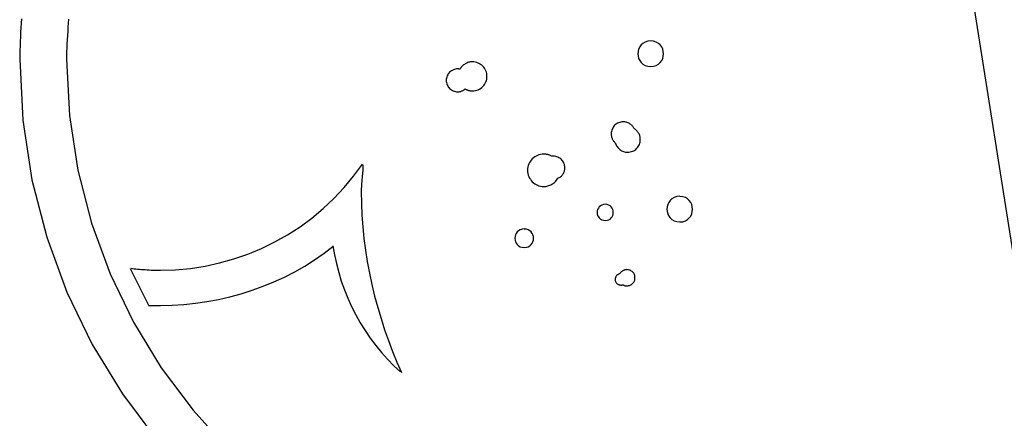
# Model space of a CAD drawing. Extents: x -7.5 to 7.5, y -5.3 to 5.3.
# Drawn here: x -4 to -2.3, y 0.8 to 1.5 of the extents above; entities that cross this region are included whole.
import ezdxf

# ---------------------------------------------------------------- set-up
doc = ezdxf.new("R2010")
doc.units = 0
doc.layers.get('0').update_dxf_attribs({"linetype": 'CONTINUOUS'})

msp = doc.modelspace()

# ---------------------------------------------------------------- linework, layer by layer
at = {"color": 0}
for points in [[(-2.3398, 1.7205), (-2.2124, 0.9144)], [(-4.0216, 1.5238), (-4.0224, 1.5159), (-4.0228, 1.5077), (-4.0234, 1.4996), (-4.0237, 1.4915), (-4.0243, 1.4834), (-4.0245, 1.4753), (-4.0248, 1.4672), (-4.0249, 1.4592), (-4.0251, 1.4514), (-4.0251, 1.4514), (-4.0195, 1.3416), (-4.0031, 1.2349), (-3.9765, 1.1318), (-3.9403, 1.0332), (-3.8948, 0.9391), (-3.8408, 0.8505), (-3.7788, 0.7676)], [(-4.0216, 1.5238), (-4.0224, 1.5159), (-4.0228, 1.5077), (-4.0234, 1.4996), (-4.0237, 1.4915), (-4.0243, 1.4834), (-4.0245, 1.4753), (-4.0248, 1.4672), (-4.0249, 1.4592), (-4.0251, 1.4514), (-4.0251, 1.4514), (-4.0195, 1.3416), (-4.0031, 1.2349), (-3.9765, 1.1318), (-3.9403, 1.0332), (-3.8948, 0.9391), (-3.8408, 0.8505), (-3.7788, 0.7676)], [(-3.9372, 1.5235), (-3.9378, 1.5161), (-3.9386, 1.5089), (-3.9389, 1.5014), (-3.9395, 1.4939), (-3.9398, 1.4864), (-3.9403, 1.4792), (-3.9405, 1.4719), (-3.9408, 1.4648), (-3.9409, 1.4579), (-3.9411, 1.4514), (-3.9411, 1.4514), (-3.9359, 1.3501), (-3.9208, 1.2518), (-3.8962, 1.1569), (-3.8629, 1.0659), (-3.8209, 0.9792), (-3.7712, 0.8974), (-3.714, 0.821), (-3.65, 0.7506)], [(-3.9372, 1.5235), (-3.9378, 1.5161), (-3.9386, 1.5089), (-3.9389, 1.5014), (-3.9395, 1.4939), (-3.9398, 1.4864), (-3.9403, 1.4792), (-3.9405, 1.4719), (-3.9408, 1.4648), (-3.9409, 1.4579), (-3.9411, 1.4514), (-3.9411, 1.4514), (-3.9359, 1.3501), (-3.9208, 1.2518), (-3.8962, 1.1569), (-3.8629, 1.0659), (-3.8209, 0.9792), (-3.7712, 0.8974), (-3.714, 0.821), (-3.65, 0.7506)], [(-2.8926, 1.4842), (-2.8926, 1.4842), (-2.8978, 1.4836), (-2.9025, 1.4821), (-2.9064, 1.4798), (-2.9097, 1.4769), (-2.9121, 1.4733), (-2.914, 1.4695), (-2.915, 1.4653), (-2.9155, 1.4612), (-2.915, 1.4568), (-2.914, 1.4527), (-2.9121, 1.4487), (-2.9097, 1.4454), (-2.9064, 1.4424), (-2.9025, 1.4402), (-2.8978, 1.4387), (-2.8926, 1.4383), (-2.8926, 1.4383), (-2.8871, 1.4387), (-2.8824, 1.4402), (-2.8785, 1.4424), (-2.8753, 1.4454), (-2.8727, 1.4487), (-2.8709, 1.4527), (-2.8699, 1.4568), (-2.8696, 1.4612), (-2.8699, 1.4653), (-2.8709, 1.4695), (-2.8727, 1.4733), (-2.8753, 1.4769), (-2.8785, 1.4798), (-2.8824, 1.4821), (-2.8871, 1.4836), (-2.8926, 1.4842), (-2.8926, 1.4842), (-2.8926, 1.4842), (-2.8926, 1.4842), (-2.8926, 1.4842), (-2.8926, 1.4842), (-2.8926, 1.4842), (-2.8926, 1.4842), (-2.8926, 1.4842), (-2.8926, 1.4842), (-2.8926, 1.4842), (-2.8926, 1.4842), (-2.8926, 1.4842), (-2.8926, 1.4842), (-2.8926, 1.4842), (-2.8926, 1.4842), (-2.8926, 1.4842), (-2.8926, 1.4842)], [(-3.235, 1.4337), (-3.235, 1.4337), (-3.235, 1.4337), (-3.2353, 1.4337), (-3.2356, 1.4337), (-3.2359, 1.4337), (-3.236, 1.4337), (-3.2363, 1.4337), (-3.2366, 1.4337), (-3.2369, 1.4339), (-3.2369, 1.4339), (-3.2372, 1.4339), (-3.2375, 1.4339), (-3.2378, 1.4339), (-3.238, 1.4339), (-3.2383, 1.4339), (-3.2386, 1.4339), (-3.2389, 1.4341), (-3.2389, 1.4341), (-3.2408, 1.4339), (-3.2429, 1.4336), (-3.2447, 1.433), (-3.2467, 1.4324), (-3.2484, 1.4313), (-3.2502, 1.4303), (-3.2517, 1.4291), (-3.2533, 1.4279), (-3.2545, 1.4263), (-3.2557, 1.4248), (-3.2567, 1.423), (-3.2578, 1.4213), (-3.2584, 1.4193), (-3.259, 1.4175), (-3.2593, 1.4154), (-3.2595, 1.4135), (-3.2595, 1.4135), (-3.2593, 1.4113), (-3.259, 1.4092), (-3.2584, 1.4072), (-3.2578, 1.4054), (-3.2567, 1.4036), (-3.2557, 1.4019), (-3.2545, 1.4004), (-3.2533, 1.399), (-3.2517, 1.3975), (-3.2502, 1.3963), (-3.2484, 1.3953), (-3.2467, 1.3945), (-3.2447, 1.3938), (-3.2429, 1.3933), (-3.2408, 1.393), (-3.2389, 1.393), (-3.2389, 1.393), (-3.2379, 1.393), (-3.237, 1.393), (-3.2361, 1.393), (-3.2352, 1.3933), (-3.2343, 1.3933), (-3.2334, 1.3936), (-3.2325, 1.3939), (-3.2317, 1.3943), (-3.2308, 1.3946), (-3.2299, 1.3949), (-3.229, 1.3952), (-3.2283, 1.3958), (-3.2274, 1.3963), (-3.2268, 1.3969), (-3.2261, 1.3975), (-3.2255, 1.3981)], [(-3.235, 1.4337), (-3.235, 1.4337), (-3.235, 1.4337), (-3.2353, 1.4337), (-3.2356, 1.4337), (-3.2359, 1.4337), (-3.236, 1.4337), (-3.2363, 1.4337), (-3.2366, 1.4337), (-3.2369, 1.4339), (-3.2369, 1.4339), (-3.2372, 1.4339), (-3.2375, 1.4339), (-3.2378, 1.4339), (-3.238, 1.4339), (-3.2383, 1.4339), (-3.2386, 1.4339), (-3.2389, 1.4341), (-3.2389, 1.4341), (-3.2408, 1.4339), (-3.2429, 1.4336), (-3.2447, 1.433), (-3.2467, 1.4324), (-3.2484, 1.4313), (-3.2502, 1.4303), (-3.2517, 1.4291), (-3.2533, 1.4279), (-3.2545, 1.4263), (-3.2557, 1.4248), (-3.2567, 1.423), (-3.2578, 1.4213), (-3.2584, 1.4193), (-3.259, 1.4175), (-3.2593, 1.4154), (-3.2595, 1.4135), (-3.2595, 1.4135), (-3.2593, 1.4113), (-3.259, 1.4092), (-3.2584, 1.4072), (-3.2578, 1.4054), (-3.2567, 1.4036), (-3.2557, 1.4019), (-3.2545, 1.4004), (-3.2533, 1.399), (-3.2517, 1.3975), (-3.2502, 1.3963), (-3.2484, 1.3953), (-3.2467, 1.3945), (-3.2447, 1.3938), (-3.2429, 1.3933), (-3.2408, 1.393), (-3.2389, 1.393), (-3.2389, 1.393), (-3.2379, 1.393), (-3.237, 1.393), (-3.2361, 1.393), (-3.2352, 1.3933), (-3.2343, 1.3933), (-3.2334, 1.3936), (-3.2325, 1.3939), (-3.2317, 1.3943), (-3.2308, 1.3946), (-3.2299, 1.3949), (-3.229, 1.3952), (-3.2283, 1.3958), (-3.2274, 1.3963), (-3.2268, 1.3969), (-3.2261, 1.3975), (-3.2255, 1.3981)], [(-3.2255, 1.398), (-3.2255, 1.398), (-3.2246, 1.3974), (-3.2238, 1.3971), (-3.2229, 1.3967), (-3.2223, 1.3964), (-3.2214, 1.3961), (-3.2207, 1.3958), (-3.2198, 1.3955), (-3.2192, 1.3954), (-3.2183, 1.3951), (-3.2174, 1.395), (-3.2165, 1.3947), (-3.2158, 1.3947), (-3.2149, 1.3946), (-3.214, 1.3946), (-3.2131, 1.3946), (-3.2125, 1.3946), (-3.2125, 1.3946), (-3.2098, 1.3946), (-3.2071, 1.395), (-3.2046, 1.3956), (-3.2022, 1.3966), (-3.1998, 1.3976), (-3.1977, 1.3989), (-3.1957, 1.4004), (-3.194, 1.4022), (-3.1922, 1.4039), (-3.1907, 1.4059), (-3.1894, 1.408), (-3.1884, 1.4104), (-3.1874, 1.4127), (-3.1868, 1.4152), (-3.1864, 1.4179), (-3.1864, 1.4206), (-3.1864, 1.4206), (-3.1864, 1.4231), (-3.1868, 1.4258), (-3.1874, 1.4282), (-3.1884, 1.4307), (-3.1894, 1.4328), (-3.1907, 1.4351), (-3.1922, 1.437), (-3.194, 1.439), (-3.1957, 1.4405), (-3.1977, 1.442), (-3.1998, 1.4433), (-3.2022, 1.4445), (-3.2046, 1.4453), (-3.2071, 1.4461), (-3.2098, 1.4465), (-3.2125, 1.4467), (-3.2125, 1.4467), (-3.214, 1.4465), (-3.2158, 1.4464), (-3.2174, 1.446), (-3.2192, 1.4457), (-3.2207, 1.4451), (-3.2223, 1.4445), (-3.2238, 1.4437), (-3.2255, 1.4431), (-3.2267, 1.442), (-3.2282, 1.4411), (-3.2294, 1.4399), (-3.2308, 1.4389), (-3.2319, 1.4376), (-3.2331, 1.4364), (-3.234, 1.4349), (-3.2351, 1.4337)], [(-3.2255, 1.398), (-3.2255, 1.398), (-3.2246, 1.3974), (-3.2238, 1.3971), (-3.2229, 1.3967), (-3.2223, 1.3964), (-3.2214, 1.3961), (-3.2207, 1.3958), (-3.2198, 1.3955), (-3.2192, 1.3954), (-3.2183, 1.3951), (-3.2174, 1.395), (-3.2165, 1.3947), (-3.2158, 1.3947), (-3.2149, 1.3946), (-3.214, 1.3946), (-3.2131, 1.3946), (-3.2125, 1.3946), (-3.2125, 1.3946), (-3.2098, 1.3946), (-3.2071, 1.395), (-3.2046, 1.3956), (-3.2022, 1.3966), (-3.1998, 1.3976), (-3.1977, 1.3989), (-3.1957, 1.4004), (-3.194, 1.4022), (-3.1922, 1.4039), (-3.1907, 1.4059), (-3.1894, 1.408), (-3.1884, 1.4104), (-3.1874, 1.4127), (-3.1868, 1.4152), (-3.1864, 1.4179), (-3.1864, 1.4206), (-3.1864, 1.4206), (-3.1864, 1.4231), (-3.1868, 1.4258), (-3.1874, 1.4282), (-3.1884, 1.4307), (-3.1894, 1.4328), (-3.1907, 1.4351), (-3.1922, 1.437), (-3.194, 1.439), (-3.1957, 1.4405), (-3.1977, 1.442), (-3.1998, 1.4433), (-3.2022, 1.4445), (-3.2046, 1.4453), (-3.2071, 1.4461), (-3.2098, 1.4465), (-3.2125, 1.4467), (-3.2125, 1.4467), (-3.214, 1.4465), (-3.2158, 1.4464), (-3.2174, 1.446), (-3.2192, 1.4457), (-3.2207, 1.4451), (-3.2223, 1.4445), (-3.2238, 1.4437), (-3.2255, 1.4431), (-3.2267, 1.442), (-3.2282, 1.4411), (-3.2294, 1.4399), (-3.2308, 1.4389), (-3.2319, 1.4376), (-3.2331, 1.4364), (-3.234, 1.4349), (-3.2351, 1.4337)], [(-2.9226, 1.3272), (-2.9226, 1.3272), (-2.9232, 1.3284), (-2.924, 1.3297), (-2.9249, 1.3308), (-2.9259, 1.332), (-2.9268, 1.3329), (-2.928, 1.3339), (-2.9292, 1.3348), (-2.9305, 1.3358), (-2.9317, 1.3364), (-2.9331, 1.3371), (-2.9344, 1.3376), (-2.9359, 1.3382), (-2.9373, 1.3385), (-2.9388, 1.3388), (-2.9403, 1.3389), (-2.9419, 1.3391), (-2.9419, 1.3391), (-2.944, 1.3389), (-2.9461, 1.3385), (-2.9481, 1.3379), (-2.9502, 1.3373), (-2.952, 1.3362), (-2.9538, 1.3352), (-2.9554, 1.3339), (-2.9571, 1.3326), (-2.9583, 1.3309), (-2.9596, 1.3293), (-2.9606, 1.3275), (-2.9617, 1.3257), (-2.9623, 1.3236), (-2.9629, 1.3216), (-2.9633, 1.3195), (-2.9635, 1.3174), (-2.9635, 1.3174), (-2.9633, 1.3162), (-2.9633, 1.315), (-2.963, 1.3138), (-2.9629, 1.3127), (-2.9625, 1.3115), (-2.9622, 1.3105), (-2.9618, 1.3093), (-2.9615, 1.3084), (-2.9609, 1.3072), (-2.9603, 1.3063), (-2.9597, 1.3053), (-2.9591, 1.3044), (-2.9582, 1.3035), (-2.9576, 1.3026), (-2.9567, 1.3017), (-2.9561, 1.3011)], [(-2.9226, 1.3272), (-2.9226, 1.3272), (-2.9232, 1.3284), (-2.924, 1.3297), (-2.9249, 1.3308), (-2.9259, 1.332), (-2.9268, 1.3329), (-2.928, 1.3339), (-2.9292, 1.3348), (-2.9305, 1.3358), (-2.9317, 1.3364), (-2.9331, 1.3371), (-2.9344, 1.3376), (-2.9359, 1.3382), (-2.9373, 1.3385), (-2.9388, 1.3388), (-2.9403, 1.3389), (-2.9419, 1.3391), (-2.9419, 1.3391), (-2.944, 1.3389), (-2.9461, 1.3385), (-2.9481, 1.3379), (-2.9502, 1.3373), (-2.952, 1.3362), (-2.9538, 1.3352), (-2.9554, 1.3339), (-2.9571, 1.3326), (-2.9583, 1.3309), (-2.9596, 1.3293), (-2.9606, 1.3275), (-2.9617, 1.3257), (-2.9623, 1.3236), (-2.9629, 1.3216), (-2.9633, 1.3195), (-2.9635, 1.3174), (-2.9635, 1.3174), (-2.9633, 1.3162), (-2.9633, 1.315), (-2.963, 1.3138), (-2.9629, 1.3127), (-2.9625, 1.3115), (-2.9622, 1.3105), (-2.9618, 1.3093), (-2.9615, 1.3084), (-2.9609, 1.3072), (-2.9603, 1.3063), (-2.9597, 1.3053), (-2.9591, 1.3044), (-2.9582, 1.3035), (-2.9576, 1.3026), (-2.9567, 1.3017), (-2.9561, 1.3011)], [(-2.9561, 1.3011), (-2.9561, 1.3011), (-2.9553, 1.2992), (-2.9546, 1.2974), (-2.9537, 1.2958), (-2.9528, 1.2943), (-2.9516, 1.2928), (-2.9504, 1.2914), (-2.949, 1.2901), (-2.9478, 1.289), (-2.9461, 1.2878), (-2.9446, 1.2869), (-2.9428, 1.2861), (-2.9413, 1.2855), (-2.9394, 1.2849), (-2.9376, 1.2846), (-2.9358, 1.2844), (-2.934, 1.2844), (-2.934, 1.2844), (-2.9316, 1.2844), (-2.9293, 1.2848), (-2.9271, 1.2853), (-2.925, 1.2861), (-2.9229, 1.2869), (-2.921, 1.2881), (-2.9192, 1.2894), (-2.9177, 1.291), (-2.9161, 1.2925), (-2.9148, 1.2943), (-2.9136, 1.2962), (-2.9128, 1.2983), (-2.912, 1.3004), (-2.9115, 1.3026), (-2.9111, 1.3049), (-2.9111, 1.3073), (-2.9111, 1.3073), (-2.9111, 1.3087), (-2.9112, 1.3102), (-2.9114, 1.3117), (-2.9118, 1.3132), (-2.9122, 1.3144), (-2.9128, 1.3159), (-2.9134, 1.3172), (-2.9142, 1.3187), (-2.9149, 1.3199), (-2.9158, 1.3211), (-2.9167, 1.3222), (-2.9178, 1.3234), (-2.9188, 1.3243), (-2.92, 1.3254), (-2.9212, 1.3263), (-2.9226, 1.3272)], [(-2.9561, 1.3011), (-2.9561, 1.3011), (-2.9553, 1.2992), (-2.9546, 1.2974), (-2.9537, 1.2958), (-2.9528, 1.2943), (-2.9516, 1.2928), (-2.9504, 1.2914), (-2.949, 1.2901), (-2.9478, 1.289), (-2.9461, 1.2878), (-2.9446, 1.2869), (-2.9428, 1.2861), (-2.9413, 1.2855), (-2.9394, 1.2849), (-2.9376, 1.2846), (-2.9358, 1.2844), (-2.934, 1.2844), (-2.934, 1.2844), (-2.9316, 1.2844), (-2.9293, 1.2848), (-2.9271, 1.2853), (-2.925, 1.2861), (-2.9229, 1.2869), (-2.921, 1.2881), (-2.9192, 1.2894), (-2.9177, 1.291), (-2.9161, 1.2925), (-2.9148, 1.2943), (-2.9136, 1.2962), (-2.9128, 1.2983), (-2.912, 1.3004), (-2.9115, 1.3026), (-2.9111, 1.3049), (-2.9111, 1.3073), (-2.9111, 1.3073), (-2.9111, 1.3087), (-2.9112, 1.3102), (-2.9114, 1.3117), (-2.9118, 1.3132), (-2.9122, 1.3144), (-2.9128, 1.3159), (-2.9134, 1.3172), (-2.9142, 1.3187), (-2.9149, 1.3199), (-2.9158, 1.3211), (-2.9167, 1.3222), (-2.9178, 1.3234), (-2.9188, 1.3243), (-2.92, 1.3254), (-2.9212, 1.3263), (-2.9226, 1.3272)], [(-3.0701, 1.2771), (-3.0701, 1.2771), (-3.0707, 1.2774), (-3.0716, 1.2778), (-3.0725, 1.2781), (-3.0734, 1.2787), (-3.0743, 1.279), (-3.0752, 1.2793), (-3.0761, 1.2796), (-3.077, 1.2799), (-3.0779, 1.2799), (-3.0788, 1.2802), (-3.0797, 1.2804), (-3.0807, 1.2807), (-3.0816, 1.2807), (-3.0825, 1.2808), (-3.0834, 1.2808), (-3.0846, 1.281), (-3.0846, 1.281), (-3.0874, 1.2807), (-3.0904, 1.2803), (-3.0931, 1.2795), (-3.0958, 1.2786), (-3.0982, 1.2772), (-3.1006, 1.2758), (-3.1028, 1.2741), (-3.105, 1.2724), (-3.1067, 1.2702), (-3.1084, 1.268), (-3.1098, 1.2656), (-3.1112, 1.2632), (-3.1121, 1.2605), (-3.1129, 1.2578), (-3.1133, 1.2548), (-3.1136, 1.252), (-3.1136, 1.252), (-3.1133, 1.249), (-3.1129, 1.246), (-3.1121, 1.2432), (-3.1112, 1.2406), (-3.1098, 1.2379), (-3.1084, 1.2356), (-3.1067, 1.2334), (-3.105, 1.2314), (-3.1028, 1.2294), (-3.1006, 1.2277), (-3.0982, 1.2262), (-3.0958, 1.2251), (-3.0931, 1.2241), (-3.0904, 1.2234), (-3.0874, 1.223), (-3.0846, 1.2229), (-3.0846, 1.2229), (-3.0825, 1.2229), (-3.0807, 1.223), (-3.0787, 1.2233), (-3.0769, 1.2238), (-3.075, 1.2243), (-3.0732, 1.225), (-3.0714, 1.2258), (-3.0699, 1.2268), (-3.0682, 1.2277), (-3.0667, 1.2287), (-3.0652, 1.2299), (-3.0639, 1.2313), (-3.0625, 1.2326), (-3.0613, 1.2341), (-3.0603, 1.2356), (-3.0594, 1.2374)], [(-3.0701, 1.2771), (-3.0701, 1.2771), (-3.0707, 1.2774), (-3.0716, 1.2778), (-3.0725, 1.2781), (-3.0734, 1.2787), (-3.0743, 1.279), (-3.0752, 1.2793), (-3.0761, 1.2796), (-3.077, 1.2799), (-3.0779, 1.2799), (-3.0788, 1.2802), (-3.0797, 1.2804), (-3.0807, 1.2807), (-3.0816, 1.2807), (-3.0825, 1.2808), (-3.0834, 1.2808), (-3.0846, 1.281), (-3.0846, 1.281), (-3.0874, 1.2807), (-3.0904, 1.2803), (-3.0931, 1.2795), (-3.0958, 1.2786), (-3.0982, 1.2772), (-3.1006, 1.2758), (-3.1028, 1.2741), (-3.105, 1.2724), (-3.1067, 1.2702), (-3.1084, 1.268), (-3.1098, 1.2656), (-3.1112, 1.2632), (-3.1121, 1.2605), (-3.1129, 1.2578), (-3.1133, 1.2548), (-3.1136, 1.252), (-3.1136, 1.252), (-3.1133, 1.249), (-3.1129, 1.246), (-3.1121, 1.2432), (-3.1112, 1.2406), (-3.1098, 1.2379), (-3.1084, 1.2356), (-3.1067, 1.2334), (-3.105, 1.2314), (-3.1028, 1.2294), (-3.1006, 1.2277), (-3.0982, 1.2262), (-3.0958, 1.2251), (-3.0931, 1.2241), (-3.0904, 1.2234), (-3.0874, 1.223), (-3.0846, 1.2229), (-3.0846, 1.2229), (-3.0825, 1.2229), (-3.0807, 1.223), (-3.0787, 1.2233), (-3.0769, 1.2238), (-3.075, 1.2243), (-3.0732, 1.225), (-3.0714, 1.2258), (-3.0699, 1.2268), (-3.0682, 1.2277), (-3.0667, 1.2287), (-3.0652, 1.2299), (-3.0639, 1.2313), (-3.0625, 1.2326), (-3.0613, 1.2341), (-3.0603, 1.2356), (-3.0594, 1.2374)], [(-3.0594, 1.2375), (-3.0594, 1.2375), (-3.0579, 1.238), (-3.0565, 1.2387), (-3.0552, 1.2395), (-3.054, 1.2405), (-3.0528, 1.2414), (-3.0518, 1.2425), (-3.0508, 1.2437), (-3.05, 1.245), (-3.0491, 1.2462), (-3.0484, 1.2476), (-3.0478, 1.2489), (-3.0474, 1.2504), (-3.047, 1.2519), (-3.0467, 1.2534), (-3.0466, 1.2549), (-3.0466, 1.2566), (-3.0466, 1.2566), (-3.0466, 1.2585), (-3.0469, 1.2606), (-3.0474, 1.2625), (-3.0481, 1.2645), (-3.0489, 1.2662), (-3.0499, 1.268), (-3.0511, 1.2695), (-3.0526, 1.2711), (-3.054, 1.2723), (-3.0555, 1.2735), (-3.0572, 1.2745), (-3.0591, 1.2756), (-3.0609, 1.2762), (-3.0629, 1.2768), (-3.065, 1.2771), (-3.0672, 1.2773), (-3.0672, 1.2773), (-3.0672, 1.2771), (-3.0675, 1.2771), (-3.0675, 1.2771), (-3.0678, 1.2771), (-3.0678, 1.2771), (-3.0681, 1.2771), (-3.0683, 1.2771), (-3.0686, 1.2771), (-3.0686, 1.2771), (-3.0689, 1.2771), (-3.0689, 1.2771), (-3.0692, 1.2771), (-3.0692, 1.2771), (-3.0695, 1.2771), (-3.0698, 1.2771), (-3.0701, 1.2771)], [(-3.0594, 1.2375), (-3.0594, 1.2375), (-3.0579, 1.238), (-3.0565, 1.2387), (-3.0552, 1.2395), (-3.054, 1.2405), (-3.0528, 1.2414), (-3.0518, 1.2425), (-3.0508, 1.2437), (-3.05, 1.245), (-3.0491, 1.2462), (-3.0484, 1.2476), (-3.0478, 1.2489), (-3.0474, 1.2504), (-3.047, 1.2519), (-3.0467, 1.2534), (-3.0466, 1.2549), (-3.0466, 1.2566), (-3.0466, 1.2566), (-3.0466, 1.2585), (-3.0469, 1.2606), (-3.0474, 1.2625), (-3.0481, 1.2645), (-3.0489, 1.2662), (-3.0499, 1.268), (-3.0511, 1.2695), (-3.0526, 1.2711), (-3.054, 1.2723), (-3.0555, 1.2735), (-3.0572, 1.2745), (-3.0591, 1.2756), (-3.0609, 1.2762), (-3.0629, 1.2768), (-3.065, 1.2771), (-3.0672, 1.2773), (-3.0672, 1.2773), (-3.0672, 1.2771), (-3.0675, 1.2771), (-3.0675, 1.2771), (-3.0678, 1.2771), (-3.0678, 1.2771), (-3.0681, 1.2771), (-3.0683, 1.2771), (-3.0686, 1.2771), (-3.0686, 1.2771), (-3.0689, 1.2771), (-3.0689, 1.2771), (-3.0692, 1.2771), (-3.0692, 1.2771), (-3.0695, 1.2771), (-3.0698, 1.2771), (-3.0701, 1.2771)], [(-3.8258, 1.0758), (-3.8258, 1.0758), (-3.8227, 1.0753), (-3.8197, 1.075), (-3.8164, 1.0747), (-3.8133, 1.0744), (-3.8098, 1.0741), (-3.8065, 1.0738), (-3.803, 1.0735), (-3.7997, 1.0734), (-3.7961, 1.0731), (-3.7927, 1.0729), (-3.7891, 1.0726), (-3.7858, 1.0726), (-3.7823, 1.0724), (-3.779, 1.0724), (-3.7757, 1.0724), (-3.7725, 1.0724), (-3.7725, 1.0724), (-3.7454, 1.0731), (-3.7186, 1.0757), (-3.6921, 1.0797), (-3.6662, 1.0855), (-3.6405, 1.0926), (-3.6156, 1.1014), (-3.5911, 1.1115), (-3.5674, 1.1232), (-3.5442, 1.1361), (-3.5219, 1.1505), (-3.5005, 1.1661), (-3.4803, 1.1831), (-3.4609, 1.2012), (-3.4427, 1.2207), (-3.4256, 1.2412), (-3.41, 1.2631)], [(-3.8258, 1.0758), (-3.8258, 1.0758), (-3.8227, 1.0753), (-3.8197, 1.075), (-3.8164, 1.0747), (-3.8133, 1.0744), (-3.8098, 1.0741), (-3.8065, 1.0738), (-3.803, 1.0735), (-3.7997, 1.0734), (-3.7961, 1.0731), (-3.7927, 1.0729), (-3.7891, 1.0726), (-3.7858, 1.0726), (-3.7823, 1.0724), (-3.779, 1.0724), (-3.7757, 1.0724), (-3.7725, 1.0724), (-3.7725, 1.0724), (-3.7454, 1.0731), (-3.7186, 1.0757), (-3.6921, 1.0797), (-3.6662, 1.0855), (-3.6405, 1.0926), (-3.6156, 1.1014), (-3.5911, 1.1115), (-3.5674, 1.1232), (-3.5442, 1.1361), (-3.5219, 1.1505), (-3.5005, 1.1661), (-3.4803, 1.1831), (-3.4609, 1.2012), (-3.4427, 1.2207), (-3.4256, 1.2412), (-3.41, 1.2631)], [(-3.4091, 1.2616), (-3.4091, 1.2616), (-3.4091, 1.2591), (-3.4091, 1.2566), (-3.4091, 1.2538), (-3.4094, 1.251), (-3.4096, 1.2479), (-3.4099, 1.2449), (-3.4102, 1.2416), (-3.4105, 1.2386), (-3.4107, 1.2353), (-3.411, 1.232), (-3.4113, 1.2287), (-3.4116, 1.2256), (-3.4116, 1.2223), (-3.4119, 1.2192), (-3.4119, 1.2162), (-3.4121, 1.2135), (-3.4121, 1.2135), (-3.4116, 1.1925), (-3.4107, 1.1715), (-3.4092, 1.1505), (-3.4071, 1.1296), (-3.4044, 1.1086), (-3.4011, 1.0878), (-3.3972, 1.0671), (-3.3929, 1.0465), (-3.3879, 1.0259), (-3.3825, 1.0056), (-3.3765, 0.9854), (-3.3702, 0.9656), (-3.3632, 0.9459), (-3.3559, 0.9266), (-3.3481, 0.9075), (-3.34, 0.8888)], [(-3.4091, 1.2616), (-3.4091, 1.2616), (-3.4091, 1.2591), (-3.4091, 1.2566), (-3.4091, 1.2538), (-3.4094, 1.251), (-3.4096, 1.2479), (-3.4099, 1.2449), (-3.4102, 1.2416), (-3.4105, 1.2386), (-3.4107, 1.2353), (-3.411, 1.232), (-3.4113, 1.2287), (-3.4116, 1.2256), (-3.4116, 1.2223), (-3.4119, 1.2192), (-3.4119, 1.2162), (-3.4121, 1.2135), (-3.4121, 1.2135), (-3.4116, 1.1925), (-3.4107, 1.1715), (-3.4092, 1.1505), (-3.4071, 1.1296), (-3.4044, 1.1086), (-3.4011, 1.0878), (-3.3972, 1.0671), (-3.3929, 1.0465), (-3.3879, 1.0259), (-3.3825, 1.0056), (-3.3765, 0.9854), (-3.3702, 0.9656), (-3.3632, 0.9459), (-3.3559, 0.9266), (-3.3481, 0.9075), (-3.34, 0.8888)], [(-2.8404, 1.2051), (-2.8404, 1.2051), (-2.8456, 1.2045), (-2.8503, 1.203), (-2.8542, 1.2007), (-2.8575, 1.1978), (-2.8599, 1.1942), (-2.8618, 1.1904), (-2.8628, 1.1862), (-2.8633, 1.1821), (-2.8628, 1.1777), (-2.8618, 1.1736), (-2.8599, 1.1696), (-2.8575, 1.1663), (-2.8542, 1.1633), (-2.8503, 1.1611), (-2.8456, 1.1596), (-2.8404, 1.1592), (-2.8404, 1.1592), (-2.8349, 1.1595), (-2.8302, 1.161), (-2.8263, 1.1632), (-2.8231, 1.1662), (-2.8205, 1.1695), (-2.8187, 1.1735), (-2.8177, 1.1776), (-2.8174, 1.182), (-2.8177, 1.1861), (-2.8187, 1.1903), (-2.8205, 1.1941), (-2.8231, 1.1977), (-2.8263, 1.2006), (-2.8302, 1.2029), (-2.8349, 1.2044), (-2.8404, 1.205), (-2.8404, 1.205), (-2.8404, 1.205), (-2.8404, 1.205), (-2.8404, 1.205), (-2.8404, 1.205), (-2.8404, 1.205), (-2.8404, 1.205), (-2.8404, 1.205), (-2.8404, 1.205), (-2.8404, 1.205), (-2.8404, 1.205), (-2.8404, 1.205), (-2.8404, 1.205), (-2.8404, 1.205), (-2.8404, 1.205), (-2.8404, 1.205), (-2.8404, 1.2051)], [(-2.9741, 1.1908), (-2.9741, 1.1908), (-2.9774, 1.1903), (-2.9804, 1.1894), (-2.9828, 1.1879), (-2.9849, 1.1861), (-2.9864, 1.1838), (-2.9876, 1.1814), (-2.9883, 1.1788), (-2.9886, 1.1762), (-2.9883, 1.1735), (-2.9876, 1.1709), (-2.9864, 1.1684), (-2.9849, 1.1663), (-2.9828, 1.1643), (-2.9804, 1.163), (-2.9774, 1.1621), (-2.9741, 1.1618), (-2.9741, 1.1618), (-2.9705, 1.1621), (-2.9677, 1.163), (-2.9651, 1.1643), (-2.9632, 1.1663), (-2.9615, 1.1684), (-2.9605, 1.1709), (-2.9597, 1.1735), (-2.9596, 1.1762), (-2.9597, 1.1788), (-2.9605, 1.1814), (-2.9615, 1.1838), (-2.9632, 1.1861), (-2.9651, 1.1879), (-2.9677, 1.1894), (-2.9705, 1.1903), (-2.9741, 1.1908), (-2.9741, 1.1908), (-2.9741, 1.1908), (-2.9741, 1.1908), (-2.9741, 1.1908), (-2.9741, 1.1908), (-2.9741, 1.1908), (-2.9741, 1.1908), (-2.9741, 1.1908), (-2.9741, 1.1908), (-2.9741, 1.1908), (-2.9741, 1.1908), (-2.9741, 1.1908), (-2.9741, 1.1908), (-2.9741, 1.1908), (-2.9741, 1.1908), (-2.9741, 1.1908), (-2.9741, 1.1908)], [(-3.1195, 1.1465), (-3.1195, 1.1465), (-3.1233, 1.146), (-3.1266, 1.145), (-3.1295, 1.1433), (-3.1319, 1.1412), (-3.1337, 1.1386), (-3.135, 1.1358), (-3.1358, 1.1328), (-3.1361, 1.1298), (-3.1358, 1.1266), (-3.135, 1.1236), (-3.1337, 1.1207), (-3.1319, 1.1183), (-3.1295, 1.116), (-3.1266, 1.1145), (-3.1233, 1.1135), (-3.1195, 1.1132), (-3.1195, 1.1132), (-3.1154, 1.1135), (-3.1121, 1.1145), (-3.1091, 1.116), (-3.1069, 1.1183), (-3.105, 1.1207), (-3.1038, 1.1236), (-3.103, 1.1266), (-3.1029, 1.1298), (-3.103, 1.1327), (-3.1038, 1.1357), (-3.105, 1.1385), (-3.1069, 1.1411), (-3.1091, 1.1432), (-3.1121, 1.1449), (-3.1154, 1.1459), (-3.1195, 1.1464), (-3.1195, 1.1464), (-3.1195, 1.1464), (-3.1195, 1.1464), (-3.1195, 1.1464), (-3.1195, 1.1464), (-3.1195, 1.1464), (-3.1195, 1.1464), (-3.1195, 1.1464), (-3.1195, 1.1464), (-3.1195, 1.1464), (-3.1195, 1.1464), (-3.1195, 1.1464), (-3.1195, 1.1464), (-3.1195, 1.1464), (-3.1195, 1.1464), (-3.1195, 1.1464), (-3.1195, 1.1465)], [(-3.7941, 1.0093), (-3.7941, 1.0093), (-3.7928, 1.0093), (-3.7916, 1.0093), (-3.7901, 1.0093), (-3.7889, 1.0093), (-3.7874, 1.0093), (-3.786, 1.0093), (-3.7845, 1.0093), (-3.7832, 1.0093), (-3.7817, 1.0093), (-3.7802, 1.0093), (-3.7787, 1.0093), (-3.7774, 1.0093), (-3.7759, 1.0093), (-3.7747, 1.0093), (-3.7735, 1.0093), (-3.7725, 1.0093), (-3.7725, 1.0093), (-3.7515, 1.0096), (-3.7305, 1.0109), (-3.7096, 1.013), (-3.6889, 1.0161), (-3.6682, 1.0199), (-3.6478, 1.0246), (-3.6276, 1.0301), (-3.6077, 1.0365), (-3.588, 1.0436), (-3.5687, 1.0515), (-3.5497, 1.0601), (-3.5313, 1.0697), (-3.5131, 1.0799), (-3.4957, 1.091), (-3.4786, 1.1028), (-3.4622, 1.1154)], [(-3.7941, 1.0093), (-3.7941, 1.0093), (-3.7928, 1.0093), (-3.7916, 1.0093), (-3.7901, 1.0093), (-3.7889, 1.0093), (-3.7874, 1.0093), (-3.786, 1.0093), (-3.7845, 1.0093), (-3.7832, 1.0093), (-3.7817, 1.0093), (-3.7802, 1.0093), (-3.7787, 1.0093), (-3.7774, 1.0093), (-3.7759, 1.0093), (-3.7747, 1.0093), (-3.7735, 1.0093), (-3.7725, 1.0093), (-3.7725, 1.0093), (-3.7515, 1.0096), (-3.7305, 1.0109), (-3.7096, 1.013), (-3.6889, 1.0161), (-3.6682, 1.0199), (-3.6478, 1.0246), (-3.6276, 1.0301), (-3.6077, 1.0365), (-3.588, 1.0436), (-3.5687, 1.0515), (-3.5497, 1.0601), (-3.5313, 1.0697), (-3.5131, 1.0799), (-3.4957, 1.091), (-3.4786, 1.1028), (-3.4622, 1.1154)], [(-3.4628, 1.1164), (-3.4628, 1.1164), (-3.46, 1.1002), (-3.4567, 1.0843), (-3.4525, 1.0684), (-3.4478, 1.0528), (-3.4422, 1.0372), (-3.4361, 1.022), (-3.4292, 1.007), (-3.422, 0.9925), (-3.4139, 0.978), (-3.4052, 0.9641), (-3.3959, 0.9504), (-3.3861, 0.9374), (-3.3756, 0.9246), (-3.3647, 0.9125), (-3.3532, 0.9008), (-3.3413, 0.8898)], [(-3.4628, 1.1164), (-3.4628, 1.1164), (-3.46, 1.1002), (-3.4567, 1.0843), (-3.4525, 1.0684), (-3.4478, 1.0528), (-3.4422, 1.0372), (-3.4361, 1.022), (-3.4292, 1.007), (-3.422, 0.9925), (-3.4139, 0.978), (-3.4052, 0.9641), (-3.3959, 0.9504), (-3.3861, 0.9374), (-3.3756, 0.9246), (-3.3647, 0.9125), (-3.3532, 0.9008), (-3.3413, 0.8898)], [(-3.8266, 1.0757), (-3.794, 1.0098)], [(-2.9477, 1.0663), (-2.9477, 1.0663), (-2.9484, 1.066), (-2.9493, 1.0657), (-2.9501, 1.0653), (-2.951, 1.065), (-2.9516, 1.0644), (-2.9524, 1.0639), (-2.953, 1.0633), (-2.9538, 1.0627), (-2.9542, 1.0618), (-2.9548, 1.0611), (-2.9551, 1.0602), (-2.9556, 1.0596), (-2.9557, 1.0587), (-2.956, 1.0578), (-2.9561, 1.0569), (-2.9563, 1.0561), (-2.9563, 1.0561), (-2.9561, 1.0549), (-2.956, 1.0539), (-2.9557, 1.0528), (-2.9554, 1.0519), (-2.9548, 1.051), (-2.9544, 1.0501), (-2.9538, 1.0493), (-2.9532, 1.0487), (-2.9523, 1.048), (-2.9516, 1.0474), (-2.9507, 1.0468), (-2.9499, 1.0465), (-2.9488, 1.0461), (-2.9479, 1.0459), (-2.9469, 1.0458), (-2.946, 1.0458), (-2.946, 1.0458), (-2.9457, 1.0458), (-2.9454, 1.0458), (-2.9451, 1.0458), (-2.945, 1.0458), (-2.9447, 1.0458), (-2.9444, 1.0458), (-2.9441, 1.0458), (-2.9441, 1.0459), (-2.9438, 1.0459), (-2.9435, 1.0459), (-2.9432, 1.0459), (-2.9432, 1.0461), (-2.9429, 1.0461), (-2.9427, 1.0461), (-2.9424, 1.0461), (-2.9424, 1.0464)], [(-2.9477, 1.0663), (-2.9477, 1.0663), (-2.9484, 1.066), (-2.9493, 1.0657), (-2.9501, 1.0653), (-2.951, 1.065), (-2.9516, 1.0644), (-2.9524, 1.0639), (-2.953, 1.0633), (-2.9538, 1.0627), (-2.9542, 1.0618), (-2.9548, 1.0611), (-2.9551, 1.0602), (-2.9556, 1.0596), (-2.9557, 1.0587), (-2.956, 1.0578), (-2.9561, 1.0569), (-2.9563, 1.0561), (-2.9563, 1.0561), (-2.9561, 1.0549), (-2.956, 1.0539), (-2.9557, 1.0528), (-2.9554, 1.0519), (-2.9548, 1.051), (-2.9544, 1.0501), (-2.9538, 1.0493), (-2.9532, 1.0487), (-2.9523, 1.048), (-2.9516, 1.0474), (-2.9507, 1.0468), (-2.9499, 1.0465), (-2.9488, 1.0461), (-2.9479, 1.0459), (-2.9469, 1.0458), (-2.946, 1.0458), (-2.946, 1.0458), (-2.9457, 1.0458), (-2.9454, 1.0458), (-2.9451, 1.0458), (-2.945, 1.0458), (-2.9447, 1.0458), (-2.9444, 1.0458), (-2.9441, 1.0458), (-2.9441, 1.0459), (-2.9438, 1.0459), (-2.9435, 1.0459), (-2.9432, 1.0459), (-2.9432, 1.0461), (-2.9429, 1.0461), (-2.9427, 1.0461), (-2.9424, 1.0461), (-2.9424, 1.0464)], [(-2.9424, 1.0464), (-2.9424, 1.0464), (-2.9418, 1.0461), (-2.9415, 1.0458), (-2.9409, 1.0455), (-2.9406, 1.0454), (-2.94, 1.0451), (-2.9397, 1.0451), (-2.9392, 1.0449), (-2.9389, 1.0449), (-2.9383, 1.0446), (-2.9379, 1.0446), (-2.9373, 1.0445), (-2.937, 1.0445), (-2.9364, 1.0445), (-2.9361, 1.0445), (-2.9355, 1.0445), (-2.9352, 1.0445), (-2.9352, 1.0445), (-2.9337, 1.0445), (-2.9322, 1.0447), (-2.9307, 1.045), (-2.9294, 1.0456), (-2.9281, 1.0461), (-2.9269, 1.0468), (-2.9257, 1.0477), (-2.9248, 1.0487), (-2.9238, 1.0496), (-2.9229, 1.0507), (-2.9222, 1.0519), (-2.9217, 1.0532), (-2.9211, 1.0545), (-2.9208, 1.056), (-2.9206, 1.0575), (-2.9206, 1.059), (-2.9206, 1.059), (-2.9206, 1.0603), (-2.9208, 1.0618), (-2.9211, 1.0631), (-2.9217, 1.0646), (-2.9222, 1.0658), (-2.9229, 1.067), (-2.9238, 1.068), (-2.9248, 1.0692), (-2.9257, 1.07), (-2.9269, 1.0709), (-2.9281, 1.0715), (-2.9294, 1.0722), (-2.9307, 1.0726), (-2.9322, 1.0731), (-2.9337, 1.0733), (-2.9352, 1.0735), (-2.9352, 1.0735), (-2.9361, 1.0733), (-2.937, 1.0733), (-2.9379, 1.073), (-2.9388, 1.0729), (-2.9397, 1.0725), (-2.9406, 1.0722), (-2.9415, 1.0718), (-2.9424, 1.0715), (-2.943, 1.0709), (-2.9439, 1.0704), (-2.9445, 1.0698), (-2.9454, 1.0692), (-2.946, 1.0684), (-2.9466, 1.0678), (-2.9472, 1.0669), (-2.9478, 1.0663)], [(-2.9424, 1.0464), (-2.9424, 1.0464), (-2.9418, 1.0461), (-2.9415, 1.0458), (-2.9409, 1.0455), (-2.9406, 1.0454), (-2.94, 1.0451), (-2.9397, 1.0451), (-2.9392, 1.0449), (-2.9389, 1.0449), (-2.9383, 1.0446), (-2.9379, 1.0446), (-2.9373, 1.0445), (-2.937, 1.0445), (-2.9364, 1.0445), (-2.9361, 1.0445), (-2.9355, 1.0445), (-2.9352, 1.0445), (-2.9352, 1.0445), (-2.9337, 1.0445), (-2.9322, 1.0447), (-2.9307, 1.045), (-2.9294, 1.0456), (-2.9281, 1.0461), (-2.9269, 1.0468), (-2.9257, 1.0477), (-2.9248, 1.0487), (-2.9238, 1.0496), (-2.9229, 1.0507), (-2.9222, 1.0519), (-2.9217, 1.0532), (-2.9211, 1.0545), (-2.9208, 1.056), (-2.9206, 1.0575), (-2.9206, 1.059), (-2.9206, 1.059), (-2.9206, 1.0603), (-2.9208, 1.0618), (-2.9211, 1.0631), (-2.9217, 1.0646), (-2.9222, 1.0658), (-2.9229, 1.067), (-2.9238, 1.068), (-2.9248, 1.0692), (-2.9257, 1.07), (-2.9269, 1.0709), (-2.9281, 1.0715), (-2.9294, 1.0722), (-2.9307, 1.0726), (-2.9322, 1.0731), (-2.9337, 1.0733), (-2.9352, 1.0735), (-2.9352, 1.0735), (-2.9361, 1.0733), (-2.937, 1.0733), (-2.9379, 1.073), (-2.9388, 1.0729), (-2.9397, 1.0725), (-2.9406, 1.0722), (-2.9415, 1.0718), (-2.9424, 1.0715), (-2.943, 1.0709), (-2.9439, 1.0704), (-2.9445, 1.0698), (-2.9454, 1.0692), (-2.946, 1.0684), (-2.9466, 1.0678), (-2.9472, 1.0669), (-2.9478, 1.0663)]]:
    msp.add_lwpolyline(points, dxfattribs=at)

doc.saveas('drawing.dxf')
